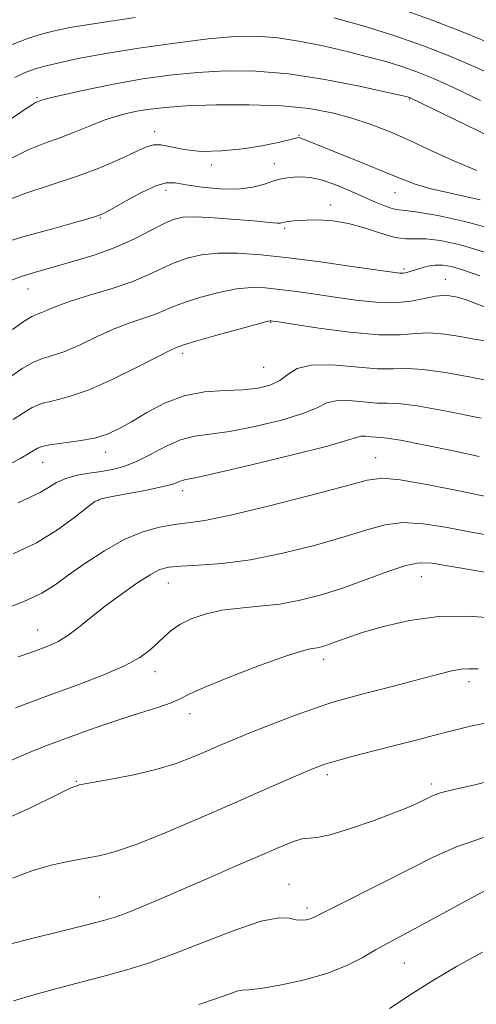
# Model space of a CAD drawing. Extents: x 2057300 to 2060200, y 324800 to 327700.
# Drawn here: x 2057915 to 2057998, y 326522 to 326700 of the extents above; entities that cross this region are included whole.
import ezdxf

# ---------------------------------------------------------------- set-up
doc = ezdxf.new("R2010")
doc.units = 0
doc.header["$MEASUREMENT"] = 0
for name, color, linetype, lineweight in [('DTM SPOT ELEVATION', 2, 'Continuous', 13), ('INDEX CONTOUR', 41, 'Continuous', 13), ('INTERMEDIATE CONTOUR', 44, 'Continuous', 0)]:
    doc.layers.add(name, color=color, linetype=linetype, lineweight=lineweight)

msp = doc.modelspace()

# ---------------------------------------------------------------- linework, layer by layer
at = {"layer": 'DTM SPOT ELEVATION'}
for p in [(2057918.32, 326685.78, 1173.8), (2057985.68, 326685.53, 1174.1), (2057939.62, 326679.61, 1177.5), (2057965.71, 326678.93, 1177.9), (2057949.87, 326673.55, 1178.2), (2057961.25, 326673.81, 1179.3), (2057941.67, 326669, 1180.6), (2057983.08, 326668.57, 1178.8), (2057971.43, 326666.32, 1181.5), (2057929.77, 326664.01, 1180.1), (2057963.16, 326662.1, 1182.3), (2057984.75, 326654.79, 1183.7), (2057992.2, 326652.92, 1185.2), (2057916.69, 326651.14, 1182.8), (2057960.59, 326645.11, 1188.1), (2057944.67, 326639.51, 1188.4), (2057959.35, 326636.98, 1188.9), (2057930.74, 326621.66, 1190.6), (2057979.59, 326620.66, 1195.2), (2057919.33, 326619.82, 1190.8), (2057944.65, 326614.7, 1194.5), (2057929.41, 326612.94, 1194.1), (2057987.85, 326599.18, 1200.8), (2057942.11, 326598, 1198.8), (2057918.43, 326589.51, 1197.2), (2057970.19, 326584.22, 1202.5), (2057939.66, 326581.95, 1200.6), (2057996.48, 326580.18, 1204.5), (2057946.01, 326574.37, 1202.6), (2057970.85, 326563.35, 1206.4), (2057925.41, 326562.13, 1203.9), (2057989.75, 326561.69, 1207.6), (2057963.92, 326543.5, 1209.3), (2057929.58, 326541.24, 1207.1), (2057967.17, 326539.26, 1209.6), (2057984.76, 326529.31, 1212.9)]:
    msp.add_point(p, dxfattribs=at)
at = {"layer": 'INDEX CONTOUR'}
for points in [[(2057936.056, 326700.275, 1170), (2057928.927, 326699.187, 1170), (2057924.285, 326698.42, 1170), (2057921.477, 326697.852, 1170), (2057919.316, 326697.28, 1170), (2057916.799, 326696.498, 1170), (2057913.678, 326695.299, 1170)], [(2058001.908, 326689.358, 1170), (2057997.536, 326691.342, 1170), (2057993.007, 326693.279, 1170), (2057988.233, 326695.143, 1170), (2057983.065, 326696.942, 1170), (2057977.488, 326698.658, 1170), (2057972.036, 326700.193, 1170)], [(2058001.609, 326661.801, 1180), (2057995.761, 326663.36, 1180), (2057990.853, 326664.428, 1180), (2057987.227, 326665.059, 1180), (2057985.051, 326665.335, 1180), (2057983.801, 326665.46, 1180), (2057982.775, 326665.664, 1180), (2057981.395, 326666.136, 1180), (2057979.576, 326666.876, 1180), (2057974.816, 326668.96, 1180), (2057972.191, 326670.044, 1180), (2057969.762, 326670.882, 1180), (2057967.751, 326671.319, 1180), (2057966.122, 326671.44, 1180), (2057964.782, 326671.393, 1180), (2057963.625, 326671.288, 1180), (2057962.48, 326671.084, 1180), (2057961.163, 326670.71, 1180), (2057959.504, 326670.143, 1180), (2057957.387, 326669.567, 1180), (2057954.706, 326669.218, 1180), (2057951.473, 326669.264, 1180), (2057948.149, 326669.591, 1180), (2057945.31, 326670.021, 1180), (2057943.322, 326670.363, 1180), (2057941.718, 326670.38, 1180), (2057939.827, 326669.827, 1180), (2057937.202, 326668.58, 1180), (2057934.325, 326667.018, 1180), (2057931.909, 326665.642, 1180), (2057930.352, 326664.796, 1180), (2057928.785, 326664.199, 1180), (2057926.028, 326663.409, 1180), (2057921.343, 326662.124, 1180), (2057915.781, 326660.562, 1180), (2057910.836, 326659.079, 1180)], [(2058001.14, 326634.403, 1190), (2057996.843, 326635.202, 1190), (2057992.26, 326636.039, 1190), (2057988.223, 326636.624, 1190), (2057985.28, 326636.771, 1190), (2057982.814, 326636.699, 1190), (2057979.919, 326636.729, 1190), (2057971.681, 326637.425, 1190), (2057967.918, 326637.415, 1190), (2057965.387, 326636.765, 1190), (2057963.718, 326635.71, 1190), (2057962.278, 326634.615, 1190), (2057960.532, 326633.777, 1190), (2057958.315, 326633.226, 1190), (2057955.565, 326632.925, 1190), (2057952.276, 326632.789, 1190), (2057948.647, 326632.542, 1190), (2057944.943, 326631.857, 1190), (2057941.404, 326630.529, 1190), (2057938.184, 326628.835, 1190), (2057935.413, 326627.174, 1190), (2057933.136, 326625.863, 1190), (2057931.036, 326624.899, 1190), (2057928.707, 326624.198, 1190), (2057925.905, 326623.684, 1190), (2057920.667, 326622.982, 1190), (2057919.201, 326622.69, 1190), (2057918.389, 326622.385, 1190), (2057917.025, 326621.541, 1190), (2057915.386, 326620.592, 1190), (2057912.226, 326618.809, 1190)], [(2058002.868, 326599.306, 1200), (2057997.587, 326600.238, 1200), (2057992.977, 326601.045, 1200), (2057989.817, 326601.568, 1200), (2057987.497, 326601.664, 1200), (2057985.062, 326601.196, 1200), (2057981.786, 326600.103, 1200), (2057977.872, 326598.638, 1200), (2057973.753, 326597.132, 1200), (2057969.779, 326595.86, 1200), (2057965.965, 326594.881, 1200), (2057962.244, 326594.203, 1200), (2057958.574, 326593.792, 1200), (2057955.036, 326593.482, 1200), (2057951.737, 326593.068, 1200), (2057948.777, 326592.394, 1200), (2057946.233, 326591.506, 1200), (2057944.177, 326590.497, 1200), (2057942.624, 326589.442, 1200), (2057941.379, 326588.339, 1200), (2057940.194, 326587.17, 1200), (2057938.81, 326585.916, 1200), (2057936.93, 326584.559, 1200), (2057934.246, 326583.084, 1200), (2057930.529, 326581.471, 1200), (2057925.863, 326579.677, 1200), (2057920.408, 326577.656, 1200), (2057914.456, 326575.43, 1200)], [(2057999.107, 326551.969, 1210), (2057994.224, 326550.328, 1210), (2057990.149, 326548.504, 1210), (2057985.966, 326546.369, 1210), (2057981.08, 326543.892, 1210), (2057972.114, 326539.411, 1210), (2057968.463, 326537.569, 1210), (2057967.766, 326537.282, 1210), (2057967.038, 326537.094, 1210), (2057966.174, 326537.021, 1210), (2057965.183, 326537.135, 1210), (2057963.976, 326537.42, 1210), (2057962.074, 326537.49, 1210), (2057958.899, 326536.868, 1210), (2057954.137, 326535.258, 1210), (2057948.528, 326533.081, 1210), (2057943.072, 326530.941, 1210), (2057938.516, 326529.301, 1210), (2057934.556, 326528.061, 1210), (2057930.637, 326526.983, 1210), (2057921.937, 326524.724, 1210), (2057917.764, 326523.579, 1210), (2057914.089, 326522.494, 1210)]]:
    msp.add_polyline3d(points, dxfattribs=at)
at = {"layer": 'INTERMEDIATE CONTOUR'}
for points in [[(2058001.285, 326695.162, 1168), (2057996.028, 326697.337, 1168), (2057989.804, 326699.761, 1168), (2057983.143, 326702.144, 1168)], [(2057998.587, 326685.265, 1172), (2057993.787, 326687.523, 1172), (2057990.036, 326689.207, 1172), (2057987.063, 326690.417, 1172), (2057984.341, 326691.375, 1172), (2057981.415, 326692.27, 1172), (2057978.141, 326693.164, 1172), (2057974.447, 326694.088, 1172), (2057970.33, 326695.045, 1172), (2057966.047, 326695.92, 1172), (2057961.92, 326696.568, 1172), (2057958.109, 326696.871, 1172), (2057954.12, 326696.807, 1172), (2057949.297, 326696.385, 1172), (2057943.263, 326695.635, 1172), (2057936.745, 326694.695, 1172), (2057930.753, 326693.73, 1172), (2057926.073, 326692.873, 1172), (2057922.598, 326692.139, 1172), (2057920.001, 326691.507, 1172), (2057917.958, 326690.94, 1172), (2057916.166, 326690.299, 1172), (2057914.328, 326689.426, 1172)], [(2058008.212, 326674.847, 1174), (2057985.816, 326685.729, 1174), (2057985.616, 326685.808, 1174), (2057985.342, 326685.881, 1174), (2057984.245, 326686.134, 1174), (2057981.514, 326686.75, 1174), (2057976.653, 326687.817, 1174), (2057970.419, 326689.048, 1174), (2057963.883, 326690.064, 1174), (2057957.9, 326690.569, 1174), (2057952.461, 326690.611, 1174), (2057947.341, 326690.319, 1174), (2057942.357, 326689.807, 1174), (2057937.495, 326689.129, 1174), (2057932.788, 326688.32, 1174), (2057928.322, 326687.431, 1174), (2057924.434, 326686.578, 1174), (2057921.514, 326685.89, 1174), (2057919.814, 326685.46, 1174), (2057919.026, 326685.233, 1174), (2057918.434, 326685.019, 1174), (2057918.073, 326684.85, 1174), (2057917.507, 326684.518, 1174), (2057916.566, 326683.899, 1174), (2057902.193, 326674.154, 1174)], [(2057997.89, 326672.569, 1176), (2057993.863, 326674.249, 1176), (2057989.599, 326676.201, 1176), (2057985.512, 326678.099, 1176), (2057981.897, 326679.683, 1176), (2057978.582, 326680.974, 1176), (2057975.278, 326682.064, 1176), (2057971.698, 326683.015, 1176), (2057967.565, 326683.781, 1176), (2057962.598, 326684.286, 1176), (2057956.73, 326684.484, 1176), (2057950.683, 326684.441, 1176), (2057945.385, 326684.252, 1176), (2057941.52, 326683.996, 1176), (2057938.801, 326683.692, 1176), (2057936.692, 326683.344, 1176), (2057934.727, 326682.939, 1176), (2057932.7, 326682.41, 1176), (2057930.472, 326681.671, 1176), (2057927.95, 326680.681, 1176), (2057925.232, 326679.563, 1176), (2057922.466, 326678.483, 1176), (2057919.72, 326677.512, 1176), (2057916.74, 326676.344, 1176), (2057913.197, 326674.579, 1176)], [(2057998.495, 326667.266, 1178), (2057993.652, 326668.35, 1178), (2057989.645, 326669.27, 1178), (2057986.769, 326670.094, 1178), (2057984.371, 326670.995, 1178), (2057981.553, 326672.177, 1178), (2057977.732, 326673.743, 1178), (2057966.084, 326678.444, 1178), (2057965.746, 326678.526, 1178), (2057965.337, 326678.494, 1178), (2057964.644, 326678.329, 1178), (2057963.464, 326678.016, 1178), (2057961.635, 326677.583, 1178), (2057959.009, 326677.065, 1178), (2057955.553, 326676.525, 1178), (2057951.706, 326676.118, 1178), (2057948.024, 326676.027, 1178), (2057944.961, 326676.351, 1178), (2057940.745, 326677.248, 1178), (2057939.385, 326677.251, 1178), (2057938.025, 326676.815, 1178), (2057936.135, 326675.934, 1178), (2057933.311, 326674.637, 1178), (2057929.667, 326673.088, 1178), (2057925.439, 326671.488, 1178), (2057920.885, 326669.979, 1178), (2057916.305, 326668.473, 1178), (2057912.016, 326666.829, 1178)], [(2058000.519, 326657.446, 1182), (2057995.124, 326659.06, 1182), (2057991.333, 326659.922, 1182), (2057988.695, 326660.24, 1182), (2057986.758, 326660.237, 1182), (2057985.058, 326660.205, 1182), (2057983.129, 326660.455, 1182), (2057980.634, 326661.183, 1182), (2057977.731, 326662.151, 1182), (2057974.71, 326663.009, 1182), (2057971.831, 326663.487, 1182), (2057969.245, 326663.642, 1182), (2057967.079, 326663.617, 1182), (2057965.421, 326663.527, 1182), (2057964.221, 326663.409, 1182), (2057963.387, 326663.284, 1182), (2057962.82, 326663.168, 1182), (2057962.363, 326663.085, 1182), (2057961.848, 326663.057, 1182), (2057961.077, 326663.105, 1182), (2057957.477, 326663.458, 1182), (2057954.153, 326663.754, 1182), (2057950.405, 326664.037, 1182), (2057947.064, 326664.198, 1182), (2057944.719, 326664.134, 1182), (2057942.977, 326663.751, 1182), (2057941.203, 326662.962, 1182), (2057938.88, 326661.729, 1182), (2057935.976, 326660.234, 1182), (2057932.583, 326658.711, 1182), (2057928.825, 326657.35, 1182), (2057924.96, 326656.165, 1182), (2057918.058, 326654.208, 1182), (2057915.481, 326653.41, 1182), (2057913.721, 326652.742, 1182)], [(2057998.46, 326653.527, 1184), (2057995.484, 326654.556, 1184), (2057993.327, 326655.198, 1184), (2057991.736, 326655.494, 1184), (2057990.394, 326655.499, 1184), (2057989.061, 326655.275, 1184), (2057987.783, 326654.928, 1184), (2057985.829, 326654.294, 1184), (2057985.179, 326654.114, 1184), (2057984.634, 326654.024, 1184), (2057983.998, 326654.03, 1184), (2057982.66, 326654.194, 1184), (2057975.309, 326655.251, 1184), (2057969.609, 326656.045, 1184), (2057963.829, 326656.797, 1184), (2057958.805, 326657.355, 1184), (2057954.594, 326657.656, 1184), (2057951.062, 326657.659, 1184), (2057948.072, 326657.333, 1184), (2057945.483, 326656.721, 1184), (2057943.155, 326655.875, 1184), (2057940.913, 326654.847, 1184), (2057938.458, 326653.694, 1184), (2057935.458, 326652.464, 1184), (2057931.75, 326651.216, 1184), (2057927.838, 326650.019, 1184), (2057924.394, 326648.949, 1184), (2057921.927, 326648.068, 1184), (2057920.295, 326647.39, 1184), (2057919.196, 326646.918, 1184), (2057918.324, 326646.602, 1184), (2057917.36, 326646.181, 1184), (2057915.981, 326645.338, 1184), (2057913.913, 326643.836, 1184)], [(2057999.316, 326647.942, 1186), (2057995.95, 326649.183, 1186), (2057994.41, 326649.681, 1186), (2057993.69, 326649.834, 1186), (2057992.932, 326649.954, 1186), (2057991.876, 326650, 1186), (2057990.409, 326649.845, 1186), (2057988.443, 326649.427, 1186), (2057985.976, 326648.942, 1186), (2057983.031, 326648.654, 1186), (2057979.655, 326648.756, 1186), (2057976.01, 326649.154, 1186), (2057972.287, 326649.691, 1186), (2057968.664, 326650.223, 1186), (2057965.276, 326650.701, 1186), (2057962.25, 326651.096, 1186), (2057959.629, 326651.369, 1186), (2057957.133, 326651.429, 1186), (2057954.406, 326651.174, 1186), (2057951.232, 326650.55, 1186), (2057947.966, 326649.694, 1186), (2057945.107, 326648.788, 1186), (2057942.995, 326647.981, 1186), (2057941.328, 326647.26, 1186), (2057939.645, 326646.576, 1186), (2057935.088, 326645.028, 1186), (2057932.255, 326643.936, 1186), (2057929.179, 326642.545, 1186), (2057926.119, 326641.089, 1186), (2057923.373, 326639.881, 1186), (2057921.15, 326639.123, 1186), (2057919.289, 326638.572, 1186), (2057917.543, 326637.886, 1186), (2057915.652, 326636.774, 1186), (2057913.322, 326635.177, 1186)], [(2057999.466, 326641.765, 1188), (2057997.415, 326642.118, 1188), (2057994.888, 326642.578, 1188), (2057992.067, 326643.02, 1188), (2057989.316, 326643.235, 1188), (2057986.814, 326643.106, 1188), (2057984.012, 326642.878, 1188), (2057980.182, 326642.888, 1188), (2057974.942, 326643.364, 1188), (2057969.314, 326644.103, 1188), (2057964.669, 326644.792, 1188), (2057962.018, 326645.195, 1188), (2057960.944, 326645.356, 1188), (2057960.669, 326645.395, 1188), (2057960.45, 326645.382, 1188), (2057959.671, 326645.201, 1188), (2057957.751, 326644.69, 1188), (2057954.391, 326643.766, 1188), (2057950.448, 326642.665, 1188), (2057947.059, 326641.701, 1188), (2057945.077, 326641.113, 1188), (2057944.199, 326640.825, 1188), (2057943.833, 326640.688, 1188), (2057943.395, 326640.521, 1188), (2057942.337, 326640.037, 1188), (2057940.116, 326638.923, 1188), (2057936.431, 326637.02, 1188), (2057931.943, 326634.788, 1188), (2057927.55, 326632.845, 1188), (2057923.975, 326631.641, 1188), (2057921.219, 326630.964, 1188), (2057919.105, 326630.434, 1188), (2057917.427, 326629.732, 1188), (2057915.855, 326628.78, 1188), (2057914.031, 326627.562, 1188)], [(2057998.676, 326627.837, 1192), (2057992.435, 326629.06, 1192), (2057987.13, 326630.014, 1192), (2057983.751, 326630.435, 1192), (2057981.657, 326630.513, 1192), (2057979.793, 326630.549, 1192), (2057977.379, 326630.754, 1192), (2057974.723, 326630.977, 1192), (2057972.407, 326630.971, 1192), (2057970.762, 326630.55, 1192), (2057969.124, 326629.756, 1192), (2057966.579, 326628.687, 1192), (2057962.539, 326627.465, 1192), (2057957.714, 326626.295, 1192), (2057953.136, 326625.401, 1192), (2057949.583, 326624.907, 1192), (2057946.797, 326624.529, 1192), (2057944.263, 326623.88, 1192), (2057941.587, 326622.702, 1192), (2057938.862, 326621.26, 1192), (2057936.3, 326619.948, 1192), (2057934.049, 326619.065, 1192), (2057931.987, 326618.538, 1192), (2057929.927, 326618.195, 1192), (2057927.741, 326617.88, 1192), (2057925.557, 326617.489, 1192), (2057923.559, 326616.93, 1192), (2057921.875, 326616.152, 1192), (2057920.388, 326615.253, 1192), (2057918.915, 326614.373, 1192), (2057917.228, 326613.562, 1192), (2057914.9, 326612.516, 1192)], [(2057998.336, 326620.889, 1194), (2057993.355, 326621.941, 1194), (2057988.259, 326622.994, 1194), (2057984.106, 326623.811, 1194), (2057981.651, 326624.22, 1194), (2057980.428, 326624.341, 1194), (2057979.666, 326624.368, 1194), (2057978.762, 326624.444, 1194), (2057977.765, 326624.529, 1194), (2057976.896, 326624.527, 1194), (2057976.138, 326624.335, 1194), (2057974.53, 326623.801, 1194), (2057970.88, 326622.759, 1194), (2057964.548, 326621.155, 1194), (2057957.112, 326619.364, 1194), (2057950.706, 326617.877, 1194), (2057946.928, 326617.049, 1194), (2057945.241, 326616.704, 1194), (2057944.572, 326616.536, 1194), (2057943.96, 326616.287, 1194), (2057942.884, 326615.903, 1194), (2057940.928, 326615.382, 1194), (2057937.9, 326614.744, 1194), (2057934.495, 326614.099, 1194), (2057931.627, 326613.582, 1194), (2057929.918, 326613.24, 1194), (2057928.812, 326612.76, 1194), (2057927.458, 326611.741, 1194), (2057925.184, 326609.927, 1194), (2057922.033, 326607.628, 1194), (2057918.222, 326605.295, 1194), (2057913.99, 326603.28, 1194)], [(2058000.131, 326613.525, 1196), (2057994.654, 326614.643, 1196), (2057988.87, 326615.8, 1196), (2057984.014, 326616.668, 1196), (2057980.828, 326616.968, 1196), (2057978.088, 326616.607, 1196), (2057974.075, 326615.54, 1196), (2057967.669, 326613.819, 1196), (2057960.139, 326611.878, 1196), (2057953.346, 326610.247, 1196), (2057948.683, 326609.311, 1196), (2057945.625, 326608.866, 1196), (2057943.173, 326608.564, 1196), (2057940.499, 326608.085, 1196), (2057937.465, 326607.235, 1196), (2057934.104, 326605.843, 1196), (2057930.506, 326603.844, 1196), (2057927.003, 326601.558, 1196), (2057923.977, 326599.402, 1196), (2057921.601, 326597.673, 1196), (2057919.179, 326596.178, 1196), (2057915.805, 326594.604, 1196), (2057910.941, 326592.751, 1196)], [(2058001.011, 326606.454, 1198), (2057996.554, 326607.285, 1198), (2057992.236, 326608.106, 1198), (2057988.184, 326608.732, 1198), (2057984.538, 326608.932, 1198), (2057981.307, 326608.535, 1198), (2057977.98, 326607.623, 1198), (2057973.914, 326606.336, 1198), (2057968.693, 326604.839, 1198), (2057962.809, 326603.376, 1198), (2057956.977, 326602.208, 1198), (2057951.817, 326601.527, 1198), (2057947.563, 326601.209, 1198), (2057944.35, 326601.056, 1198), (2057942.184, 326600.865, 1198), (2057940.544, 326600.422, 1198), (2057938.774, 326599.506, 1198), (2057936.392, 326597.978, 1198), (2057933.593, 326596.017, 1198), (2057930.742, 326593.881, 1198), (2057928.145, 326591.813, 1198), (2057925.857, 326589.968, 1198), (2057923.872, 326588.487, 1198), (2057922.161, 326587.454, 1198), (2057920.588, 326586.731, 1198), (2057918.995, 326586.123, 1198), (2057917.202, 326585.456, 1198), (2057914.94, 326584.629, 1198)], [(2058001.364, 326591.664, 1202), (2057996.352, 326591.999, 1202), (2057990.954, 326591.93, 1202), (2057985.717, 326591.245, 1202), (2057981.013, 326590.168, 1202), (2057977.17, 326589.036, 1202), (2057974.411, 326588.117, 1202), (2057972.531, 326587.432, 1202), (2057971.218, 326586.935, 1202), (2057970.201, 326586.586, 1202), (2057969.357, 326586.357, 1202), (2057968.601, 326586.216, 1202), (2057967.747, 326586.089, 1202), (2057966.2, 326585.708, 1202), (2057963.262, 326584.759, 1202), (2057958.588, 326583.07, 1202), (2057953.252, 326581.035, 1202), (2057948.68, 326579.188, 1202), (2057945.881, 326577.927, 1202), (2057944.202, 326577.089, 1202), (2057942.571, 326576.37, 1202), (2057940.156, 326575.525, 1202), (2057937.07, 326574.539, 1202), (2057933.667, 326573.451, 1202), (2057930.233, 326572.297, 1202), (2057926.813, 326571.09, 1202), (2057923.384, 326569.839, 1202), (2057919.932, 326568.543, 1202), (2057916.468, 326567.173, 1202), (2057913.013, 326565.693, 1202)], [(2057998.162, 326582.478, 1204), (2057996.428, 326582.511, 1204), (2057994.983, 326582.417, 1204), (2057993.361, 326582.118, 1204), (2057991.275, 326581.596, 1204), (2057988.481, 326580.849, 1204), (2057984.882, 326579.904, 1204), (2057980.963, 326578.888, 1204), (2057977.354, 326577.96, 1204), (2057974.468, 326577.207, 1204), (2057971.846, 326576.453, 1204), (2057968.813, 326575.446, 1204), (2057964.928, 326574.032, 1204), (2057960.683, 326572.416, 1204), (2057956.807, 326570.892, 1204), (2057953.825, 326569.677, 1204), (2057951.446, 326568.666, 1204), (2057949.178, 326567.675, 1204), (2057946.591, 326566.569, 1204), (2057943.507, 326565.402, 1204), (2057939.814, 326564.275, 1204), (2057935.549, 326563.279, 1204), (2057931.352, 326562.47, 1204), (2057928.013, 326561.893, 1204), (2057925.979, 326561.506, 1204), (2057924.327, 326560.924, 1204), (2057921.788, 326559.672, 1204), (2057917.408, 326557.477, 1204), (2057911.467, 326554.855, 1204)], [(2058000.31, 326572.858, 1206), (2057996.747, 326572.098, 1206), (2057993.355, 326571.258, 1206), (2057990.039, 326570.411, 1206), (2057986.663, 326569.545, 1206), (2057983.077, 326568.626, 1206), (2057979.241, 326567.644, 1206), (2057975.547, 326566.688, 1206), (2057972.496, 326565.872, 1206), (2057970.376, 326565.247, 1206), (2057968.625, 326564.613, 1206), (2057966.47, 326563.706, 1206), (2057963.282, 326562.315, 1206), (2057958.999, 326560.434, 1206), (2057953.704, 326558.111, 1206), (2057947.617, 326555.459, 1206), (2057941.505, 326552.856, 1206), (2057936.272, 326550.747, 1206), (2057932.538, 326549.444, 1206), (2057929.789, 326548.728, 1206), (2057927.225, 326548.251, 1206), (2057924.222, 326547.706, 1206), (2057920.857, 326546.97, 1206), (2057917.382, 326545.966, 1206), (2057913.892, 326544.669, 1206)], [(2058001.65, 326562.528, 1208), (2057997.311, 326561.477, 1208), (2057994.313, 326560.775, 1208), (2057992.455, 326560.355, 1208), (2057991.309, 326560.07, 1208), (2057990.489, 326559.793, 1208), (2057989.762, 326559.465, 1208), (2057988.935, 326559.045, 1208), (2057987.79, 326558.482, 1208), (2057986.001, 326557.687, 1208), (2057983.22, 326556.561, 1208), (2057979.317, 326555.09, 1208), (2057975.047, 326553.593, 1208), (2057971.383, 326552.47, 1208), (2057969.024, 326551.991, 1208), (2057967.549, 326551.879, 1208), (2057966.26, 326551.731, 1208), (2057964.542, 326551.203, 1208), (2057962.105, 326550.216, 1208), (2057958.739, 326548.754, 1208), (2057954.374, 326546.848, 1208), (2057949.487, 326544.723, 1208), (2057944.698, 326542.649, 1208), (2057940.524, 326540.857, 1208), (2057937.096, 326539.411, 1208), (2057934.449, 326538.333, 1208), (2057932.459, 326537.597, 1208), (2057930.381, 326536.972, 1208), (2057927.313, 326536.178, 1208), (2057922.73, 326535.034, 1208), (2057917.616, 326533.769, 1208), (2057913.328, 326532.708, 1208)], [(2057999.657, 326542.529, 1212), (2057995.978, 326540.548, 1212), (2057987.43, 326535.88, 1212), (2057981.8, 326532.883, 1212), (2057979.585, 326531.659, 1212), (2057977.166, 326530.27, 1212), (2057974.288, 326528.796, 1212), (2057970.747, 326527.395, 1212), (2057966.509, 326526.206, 1212), (2057962.234, 326525.297, 1212), (2057958.758, 326524.721, 1212), (2057956.655, 326524.478, 1212), (2057955.465, 326524.379, 1212), (2057954.464, 326524.184, 1212), (2057953.017, 326523.698, 1212), (2057950.813, 326522.902, 1212), (2057947.621, 326521.816, 1212)], [(2057998.925, 326531.266, 1214), (2057994.206, 326528.694, 1214), (2057989.762, 326526.047, 1214), (2057985.639, 326523.439, 1214), (2057982.071, 326521.098, 1214)]]:
    msp.add_polyline3d(points, dxfattribs=at)

doc.saveas('drawing.dxf')
